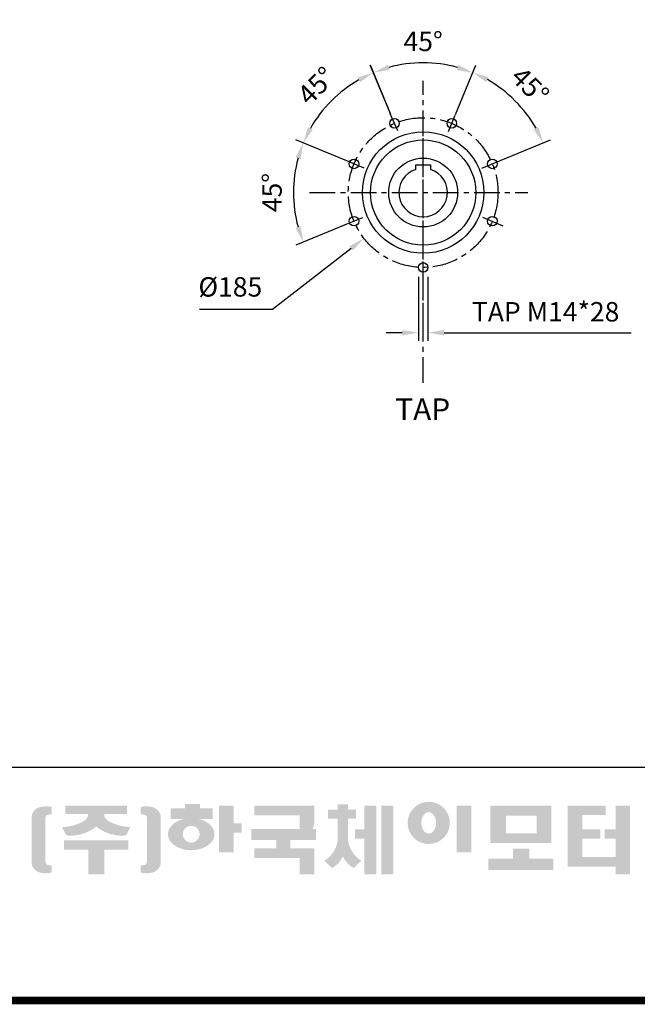
# Model space of a CAD drawing. Extents: x -125 to 3469, y -1103 to 1490.
# Drawn here: x 1645 to 2264, y -1054 to -68 of the extents above; entities that cross this region are included whole.
import ezdxf

# ---------------------------------------------------------------- set-up
doc = ezdxf.new("R2010")
doc.units = 0
doc.header["$MEASUREMENT"] = 0
doc.linetypes.add('CENTER', pattern=[50.800000000000004, 31.75, -6.35, 6.35, -6.35])
doc.layers.add('AM_0', color=7, linetype='Continuous', lineweight=30)
doc.layers.add('CENTER', color=1, linetype='CENTER')
doc.styles.add('MS_PGOTHIC', font='msgothic.ttc', dxfattribs={"height": 0.2})
doc.styles.add('MX_NOTE_STANDARD', font='txt.shx', dxfattribs={"height": 3.15, "bigfont": 'extfont.shx'})
doc.dimstyles.new('MXDIMSTYLE', dxfattribs={"dimtxt": 3.15, "dimasz": 2.5, "dimexe": 1.5, "dimexo": 1, "dimgap": 1, "dimtad": 1, "dimdec": 4, "dimdsep": 46, "dimtxsty": 'MX_NOTE_STANDARD', "dimcen": 2.5, "dimadec": 0, "dimazin": 0, "dimtfac": 1, "dimtdec": 4, "dimtmove": 2, "dimatfit": 3, "dimfxl": 0, "dimtolj": 1, "dimarcsym": 0})

# ---------------------------------------------------------------- blocks, each defined once
blk = doc.blocks.new('GUIDE LINES')
at = {"linetype": 'Continuous'}
h = blk.add_hatch(color=5, dxfattribs=at)
h.dxf.hatch_style = 1
h.paths.add_polyline_path([(-854.1805892854718, 102.7286657978624), (-861.7217951611938, 102.7286657978624), (-861.7217951611938, 92.6250002457198), (-854.1805892854718, 92.6250002457198), (-830.7762741337256, 92.6250002457198), (-830.7762741337256, 97.5395188472552), (-854.1805892854718, 97.5395188472552)], flags=17)
h.paths.add_polyline_path([(-731.3375569498412, 105.9776963469622), (-738.8787628255632, 105.9776963469622), (-738.8787628255632, 92.6250002457198), (-731.3375569498412, 92.6250002457198), (-707.933241798095, 92.6250002457198), (-707.933241798095, 97.5395188472552), (-731.3375569498412, 97.5395188472552)], flags=17)
h.paths.add_polyline_path([(-905.9491404578871, 105.2357568555181), (-905.9491404578871, 92.6250002457198), (-897.6814983039744, 92.6250002457198), (-897.6814983039744, 105.2357568555181), (-885.1393987814454, 105.2357568555181), (-885.1393987814454, 110.1569196913053), (-918.491239980417, 110.1569196913053), (-918.491239980417, 105.2357568555181)])
edge = h.paths.add_edge_path(flags=16)
edge.add_arc((-852.7019149527478, 113.3039612446409), 4.346325835774337, 0, 360)
edge = h.paths.add_edge_path(flags=16)
edge.add_ellipse((-729.9699520663585, 119.1465686339065), major_axis=(0, -5.504748077564813), ratio=0.6944276805470928, start_angle=0, end_angle=360)
edge = h.paths.add_edge_path()
edge.add_arc((-729.9699520663585, 119.1465686339065), 10.90540315185194, 0, 360)
h.paths.add_polyline_path([(-789.9297783732804, 116.0658586858508), (-788.2288127303468, 116.0658586858508), (-788.2288127303468, 110.2809453973378), (-801.4486241465543, 110.2809453973378), (-801.4486241465543, 105.9776963469622), (-789.1224622372042, 105.9776963469622), (-789.1224622372042, 92.6250002457198), (-796.6636681129276, 92.6250002457198), (-796.6636681129276, 101.0631777454268), (-820.0679832646742, 101.0631777454268), (-820.0679832646742, 105.9776963469622), (-808.6974837152006, 105.9776963469622), (-808.6974837152006, 110.2809453973378), (-821.7157533591048, 110.2809453973378), (-821.7157533591048, 116.0658586858508), (-796.6636681129276, 116.0658586858508), (-796.6636681129276, 123.1109617374434), (-820.0679832646742, 123.1109617374434), (-820.0679832646742, 128.0254803389788), (-789.1224622372042, 128.0254803389788), (-789.1224622372042, 118.5748836406826)])
h.paths.add_polyline_path([(-690.0558221714191, 113.8311812325163), (-674.2558331207856, 113.8311812325163), (-674.2558331207856, 122.9116347098913), (-690.0558221714191, 122.9116347098913)], flags=16)
h.paths.add_polyline_path([(-698.1640027032904, 108.7173356034288), (-666.6083194970365, 108.7173356034288), (-666.6083194970365, 128.0254803389788), (-698.1640027032904, 128.0254803389788)])
h.paths.add_polyline_path([(-830.7762741337256, 118.9527784682309), (-826.6878553241563, 118.9527784682309), (-826.6878553241563, 114.0692662932036), (-830.7762741337256, 114.0692662932036), (-830.7762741337256, 103.8581856206578), (-838.3174800094475, 103.8581856206578), (-838.3174800094475, 127.9966886572213), (-830.7762741337256, 127.9966886572213)])
h.paths.add_polyline_path([(-754.3742244729924, 127.9966886572213), (-748.1729391713702, 127.9966886572213), (-748.1729391713702, 92.6250002457198), (-754.3742244729924, 92.6250002457198)])
h.paths.add_polyline_path([(-715.4744476738169, 127.9966886572213), (-707.933241798095, 127.9966886572213), (-707.933241798095, 103.8581856206578), (-715.4744476738169, 103.8581856206578)])
edge = h.paths.add_edge_path()
edge.add_arc((-761.6554446162208, 107.9977368480292), 14.12482934140864, 206.1490032467094, 239.6407082148847)
edge.add_line((-768.7944275440145, 95.80980319705283), (-764.756979256405, 99.62563941407801))
edge.add_arc((-757.6179963286127, 111.8135730650544), 14.12482934140894, 188.012382612017, 239.6407082148841, ccw=False)
edge.add_line((-771.6049386324989, 109.8447538982236), (-771.6049386324989, 121.2771530839638))
edge.add_line((-771.6049386324989, 121.2771530839638), (-767.5674589521932, 121.2771530839638))
edge.add_line((-767.5674589521932, 121.2771530839638), (-767.5674589521932, 126.007847871201))
edge.add_line((-767.5674589521932, 126.0078478712012), (-771.6049386324989, 126.0078478712012))
edge.add_line((-771.6049386324989, 126.0078478712012), (-771.6049386324989, 128.7474871276676))
edge.add_line((-771.6049386324989, 128.7474871276676), (-777.064284442677, 128.7474871276676))
edge.add_line((-777.064284442677, 128.7474871276676), (-777.064284442677, 126.0078478712012))
edge.add_line((-777.064284442677, 126.0078478712012), (-781.9699440652098, 126.0078478712012))
edge.add_line((-781.9699440652098, 126.0078478712012), (-781.9699440652098, 121.2771530839638))
edge.add_line((-781.9699440652098, 121.2771530839638), (-777.064284442677, 121.2771530839638))
edge.add_line((-777.064284442677, 121.2771530839638), (-777.064284442677, 109.8447538982231))
edge.add_arc((-791.0512267465633, 111.8135730650544), 14.12482934140894, 300.3592917851212, 351.98761738798754, ccw=False)
edge.add_line((-783.9122438187701, 99.62563941407798), (-779.8747955311628, 95.80980319705272))
edge.add_arc((-787.0137784589556, 107.9977368480292), 14.12482934140897, 300.3592917851217, 333.8509967532963)
edge = h.paths.add_edge_path()
edge.add_arc((-875.8566687415, 117.9722611218748), 9.75907332672331, 77.8201598009491, 107.4359150840906)
edge.add_line((-878.7808666025308, 127.282931294634), (-878.7808666025308, 123.7618661370894))
edge.add_line((-878.7808666025308, 123.7618661370895), (-877.0267887600721, 123.3966638102685))
edge.add_arc((-877.2901057962413, 121.6375369130933), 1.778725190101684, 17.034888108354778, 81.48681848215881, ccw=False)
edge.add_line((-875.5894194169459, 122.1586214946489), (-875.5894194169459, 98.62474377508478))
edge.add_arc((-877.2901057962413, 99.14582835664005), 1.778725190101906, 278.51318151784614, 342.96511189166154, ccw=False)
edge.add_line((-877.0267887600721, 97.38670145946482), (-878.7808666025308, 97.02149913264385))
edge.add_line((-878.7808666025308, 97.02149913264385), (-878.7808666025308, 93.50043397509937))
edge.add_arc((-875.8566687415, 102.8111041478586), 9.759073326723314, 252.5640849159138, 282.1798401990553)
edge.add_arc((-874.3374717041847, 99.24280538681238), 5.995447824614734, 275.1654349019046, 350.6014266314889)
edge.add_line((-868.4225054040721, 98.26374038069461), (-868.4225054040721, 122.5196248890388))
edge.add_arc((-874.3374717041847, 121.540559882921), 5.995447824614658, 9.39857336851535, 84.83456509809882)
edge = h.paths.add_edge_path()
edge.add_arc((-927.773970020361, 117.9722611218748), 9.759073326723431, 72.56408491590969, 102.1798401990501)
edge.add_arc((-929.2931670576754, 121.540559882921), 5.995447824614732, 95.16543490190048, 170.6014266314865)
edge.add_line((-935.2081333577903, 122.5196248890388), (-935.2081333577903, 98.26374038069459))
edge.add_arc((-929.2931670576754, 99.24280538681238), 5.995447824614887, 189.3985733685161, 264.8345650981029)
edge.add_arc((-927.773970020361, 102.8111041478586), 9.759073326723342, 257.8201598009534, 287.4359150840939)
edge.add_line((-924.8497721593303, 93.50043397509941), (-924.8497721593303, 97.02149913264391))
edge.add_line((-924.8497721593303, 97.02149913264385), (-926.6038500017889, 97.38670145946482))
edge.add_arc((-926.3405329656207, 99.14582835664005), 1.778725190101712, 197.034888108328, 261.48681848214113, ccw=False)
edge.add_line((-928.0412193449151, 98.62474377508478), (-928.0412193449151, 122.1586214946489))
edge.add_arc((-926.3405329656207, 121.6375369130933), 1.778725190101693, 98.51318151784523, 162.9651118916457, ccw=False)
edge.add_line((-926.6038500017889, 123.3966638102685), (-924.8497721593303, 123.7618661370895))
edge.add_line((-924.8497721593303, 123.7618661370895), (-924.8497721593303, 127.282931294634))
edge = h.paths.add_edge_path()
edge.add_line((-886.4084475235263, 112.664010748961), (-884.109542472424, 117.0226284181009))
edge.add_arc((-883.8806487690526, 140.2572945090108), 23.23579352386145, 241.168367537933, 269.4355753219935, ccw=False)
edge.add_arc((-893.4772810757945, 123.7746326270798), 4.193596097342793, 181.2304466113325, 247.44502609008032, ccw=False)
edge.add_line((-897.6699101871127, 123.6845806278435), (-885.8436876121291, 123.6845806278435))
edge.add_line((-885.8436876121291, 123.6845806278435), (-885.8436876121291, 128.0254803389788))
edge.add_line((-885.8436876121291, 128.0254803389788), (-917.6717844227032, 128.0254803389788))
edge.add_line((-917.6717844227032, 128.0254803389788), (-917.6717844227032, 123.6845806278435))
edge.add_line((-917.6717844227032, 123.6845806278435), (-905.9607285747484, 123.6845806278435))
edge.add_arc((-910.1533576860661, 123.7746326270798), 4.193596097342674, 292.5549739099245, 358.76955338866935, ccw=False)
edge.add_arc((-919.7499899928084, 140.2572945090108), 23.23579352386134, 270.5644246780123, 298.8316324620711, ccw=False)
edge.add_line((-919.5210962894366, 117.022628418101), (-917.2221912383361, 112.6640107489611))
edge.add_arc((-915.1239810545612, 133.8522422077139), 21.29186789187317, 264.3446004539568, 308.686476731049)
edge.add_arc((-888.5066577072998, 133.8522422077139), 21.29186789187298, 231.3135232689558, 275.6553995460478)
edge = h.paths.add_edge_path()
edge.add_ellipse((-852.7019149527478, 113.3039612446409), major_axis=(-12.05297314436484, 0), ratio=0.688211460544094, start_angle=289.5673617865036, end_angle=610.4326382134964)
edge.add_line((-848.6651949261, 121.1199062066726), (-841.641811880067, 121.1199062066726))
edge.add_line((-841.641811880067, 121.1199062066726), (-841.641811880067, 126.6412648698668))
edge.add_line((-841.641811880067, 126.6412648698667), (-848.1465172125186, 126.6412648698667))
edge.add_line((-848.1465172125186, 126.6412648698667), (-848.1465172125186, 128.9423846657186))
edge.add_line((-848.1465172125186, 128.9423846657187), (-855.9512777135601, 128.9423846657187))
edge.add_line((-855.9512777135587, 128.9423846657187), (-855.9512777135587, 126.6412648698668))
edge.add_line((-855.9512777135587, 126.6412648698667), (-863.40389379926, 126.6412648698667))
edge.add_line((-863.40389379926, 126.6412648698667), (-863.40389379926, 121.1199062066726))
edge.add_line((-863.40389379926, 121.1199062066726), (-856.7386349793951, 121.1199062066726))
h.paths.add_polyline_path([(-633.4292283886084, 96.60711130726132), (-650.6510835691142, 96.60711130726132), (-658.1922894448362, 96.60711130726132), (-658.1922894448362, 128.0254803389788), (-638.4921348884327, 128.0254803389788), (-638.4921348884327, 123.1419681639516), (-650.6510835691142, 123.1419681639516), (-650.6510835691142, 115.8864643610539), (-641.3580145956817, 115.8864643610539), (-641.3580145956817, 111.0029521860266), (-650.6510835691142, 111.0029521860266), (-650.6510835691142, 101.4906234822886), (-633.4292283886084, 101.4906234822886), (-633.4292283886084, 111.0029521860266), (-638.9638755203064, 111.0029521860266), (-638.9638755203064, 115.8864643610539), (-633.4292283886084, 115.8864643610539), (-633.4292283886084, 127.9966886572213), (-625.8880225128864, 127.9966886572213), (-625.8880225128864, 92.6250002457198), (-633.4292283886084, 92.6250002457198)])
h.paths.add_polyline_path([(-686.4502177174768, 100.593651858304), (-686.4502177174768, 105.8248789591722), (-678.0452613890279, 105.8248789591722), (-678.0452613890279, 100.593651858304), (-665.642690785784, 100.593651858304), (-665.642690785784, 94.80873856979089), (-699.1296314145425, 94.80873856979089), (-699.1296314145425, 100.593651858304)])
h.paths.add_polyline_path([(-763.2797131150714, 111.0029521860266), (-767.9816162205511, 111.0029521860266), (-767.9816162205511, 115.8864643610539), (-763.2797131150714, 115.8864643610539), (-763.2797131150714, 127.9966886572213), (-757.0784278134488, 127.9966886572213), (-757.0784278134488, 92.6250002457198), (-763.2797131150714, 92.6250002457198)])
edge = h.paths.add_edge_path()
edge.add_line((-854.1805892854718, 92.6250002457198), (-861.7217951611938, 92.6250002457198))
edge.add_line((-861.7217951611938, 92.6250002457198), (-861.7217951611938, 102.7286657978624))
edge.add_line((-861.7217951611938, 102.7286657978624), (-854.1805892854718, 102.7286657978624))
edge.add_line((-854.1805892854718, 102.7286657978624), (-854.1805892854718, 97.5395188472552))
edge.add_line((-854.1805892854718, 97.5395188472552), (-830.7762741337256, 97.5395188472552))
edge.add_line((-830.7762741337256, 97.5395188472552), (-830.7762741337256, 92.62500024571978))
edge.add_line((-830.7762741337256, 92.6250002457198), (-856.4739574746964, 92.6250002457198))
edge.add_line((-731.3375569498412, 92.6250002457198), (-738.8787628255645, 92.6250002457198))
edge.add_line((-738.8787628255632, 92.6250002457198), (-738.8787628255632, 105.9776963469623))
edge.add_line((-738.8787628255632, 105.9776963469622), (-731.3375569498412, 105.9776963469622))
edge.add_line((-731.3375569498412, 105.9776963469622), (-731.3375569498412, 97.5395188472552))
edge.add_line((-731.3375569498412, 97.5395188472552), (-707.933241798095, 97.5395188472552))
edge.add_line((-707.933241798095, 97.5395188472552), (-707.933241798095, 92.62500024571978))
edge.add_line((-707.933241798095, 92.6250002457198), (-733.6309251390658, 92.6250002457198))
blk.add_line((-600.8364249647402, 147.7787082658895), (-1015.467590277831, 147.7787082658895), dxfattribs=at)
at = {"linetype": 'Continuous', "const_width": 3.984862714110434, "flags": 128}
blk.add_lwpolyline([(-1818.253281084089, 1303.149516361096), (-1818.253281084089, 27.40848939447012), (-27.40848939447051, 27.40848939447012), (-27.40848939447051, 1303.149516361096)], close=True, dxfattribs=at)
blk = doc.blocks.new('GUIDE LINES1')
at = {"color": 3, "linetype": 'Continuous'}
blk.add_blockref('GUIDE LINES', (0, -4.263256414560601e-14), dxfattribs=at)
blk = doc.blocks.new('*D102')
at = {"color": 3, "linetype": 'Continuous', "lineweight": -2}
for p, q in [((764.4632448650864, -1.613776470311677), (764.4632448650864, 107.4955371735814)), ((784.4632448650864, 97.4955371735814), (996.475876805076, 97.4955371735814)), ((1016.475876805076, -0.4982137428623901), (1016.475876805076, 107.4955371735814))]:
    blk.add_line(p, q, dxfattribs=at)
at = {"color": 3}
for points in [[(784.4632448650864, 100.8288705069147), (784.4632448650864, 94.16220384024807), (764.4632448650864, 97.4955371735814)], [(996.475876805076, 94.16220384024807), (996.475876805076, 100.8288705069147), (1016.475876805076, 97.4955371735814)]]:
    blk.add_solid(points, dxfattribs=at)
at = {"layer": 'DEFPOINTS', "color": 0}
for p in [(1016.475876805076, 97.4955371735814), (764.4632448650864, -13.61377647031168), (1016.475876805076, -12.49821374286239)]:
    blk.add_point(p, dxfattribs=at)
at = {"color": 3, "insert": (890.4695608350812, 122.2606523254756), "char_height": 24, "attachment_point": 5}
blk.add_mtext('\\A1;240', dxfattribs=at)
blk = doc.blocks.new('*D103')
at = {"color": 3, "linetype": 'Continuous', "lineweight": -2}
for p, q in [((701.7180432172754, -1.193593596527535), (701.7180432172754, 18.80640640347247)), ((752.4632448650864, -21.19359359652753), (691.7180432172754, -21.19359359652753)), ((752.4632448650864, -85.15359359652666), (691.7180432172754, -85.15359359652666)), ((701.7180432172754, -105.1535935965267), (701.7180432172754, -125.1535935965267)), ((701.7180432172754, -125.1535935965267), (578.4769043626966, -125.1535935965267))]:
    blk.add_line(p, q, dxfattribs=at)
at = {"color": 3}
for points in [[(698.384709883942, -1.193593596527535), (705.0513765506088, -1.193593596527535), (701.7180432172754, -21.19359359652753)], [(705.0513765506088, -105.1535935965267), (698.384709883942, -105.1535935965267), (701.7180432172754, -85.15359359652666)]]:
    blk.add_solid(points, dxfattribs=at)
at = {"layer": 'DEFPOINTS', "color": 0}
for p in [(764.4632448650864, -21.19359359652753), (701.7180432172754, -85.15359359652666), (764.4632448650864, -85.15359359652666)]:
    blk.add_point(p, dxfattribs=at)
at = {"color": 3, "insert": (634.097473789986, -97.45316050657841), "char_height": 24, "attachment_point": 5}
blk.add_mtext('\\A1;60%%C H7', dxfattribs=at)
blk = doc.blocks.new('*D104')
at = {"color": 3, "linetype": 'Continuous', "lineweight": -2}
for p, q in [((764.4632448650859, -85.72259388130169), (764.4632448650859, 20.56553717358111)), ((834.4632448650859, -85.72259388130169), (834.4632448650859, 20.56553717358111)), ((784.4632448650859, 10.56553717358111), (814.4632448650859, 10.56553717358111))]:
    blk.add_line(p, q, dxfattribs=at)
at = {"color": 3}
for points in [[(784.4632448650859, 13.89887050691444), (784.4632448650859, 7.232203840247772), (764.4632448650859, 10.56553717358111)], [(814.4632448650859, 7.232203840247772), (814.4632448650859, 13.89887050691444), (834.4632448650859, 10.56553717358111)]]:
    blk.add_solid(points, dxfattribs=at)
at = {"layer": 'DEFPOINTS', "color": 0}
for p in [(834.4632448650859, 10.56553717358111), (764.4632448650859, -97.72259388130169), (834.4632448650859, -97.72259388130169)]:
    blk.add_point(p, dxfattribs=at)
at = {"color": 3, "insert": (799.4632448650859, 35.32633706100899), "char_height": 24, "attachment_point": 5}
blk.add_mtext('\\A1;70', dxfattribs=at)
blk = doc.blocks.new('*D105')
at = {"color": 3, "linetype": 'Continuous', "lineweight": -2}
for p, q in [((946.475876805076, -85.7225938813026), (946.475876805076, 21.87553717358151)), ((1016.475876805076, -85.7225938813026), (1016.475876805076, 21.87553717358151)), ((996.475876805076, 11.87553717358151), (966.475876805076, 11.87553717358151))]:
    blk.add_line(p, q, dxfattribs=at)
at = {"color": 3}
for points in [[(966.475876805076, 15.20887050691484), (966.475876805076, 8.542203840248172), (946.475876805076, 11.87553717358151)], [(996.475876805076, 8.542203840248172), (996.475876805076, 15.20887050691484), (1016.475876805076, 11.87553717358151)]]:
    blk.add_solid(points, dxfattribs=at)
at = {"layer": 'DEFPOINTS', "color": 0}
for p in [(946.475876805076, 11.87553717358151), (946.475876805076, -97.7225938813026), (1016.475876805076, -97.7225938813026)]:
    blk.add_point(p, dxfattribs=at)
at = {"color": 3, "insert": (981.475876805076, 36.63633706100939), "char_height": 24, "attachment_point": 5}
blk.add_mtext('\\A1;70', dxfattribs=at)
blk = doc.blocks.new('*D106')
at = {"color": 3, "linetype": 'Continuous', "lineweight": -2}
for p, q in [((45.4470851876665, 96.54541114742823), (70.70663631374148, 157.5273620554554)), ((102.0020776529408, 39.99041868215124), (162.9840285609701, 65.24996980822787))]:
    blk.add_line(p, q, dxfattribs=at)
blk.add_arc((5.456666505515386, 0), 160.5063880214608, 29.64400368189416, 60.35599631810649, dxfattribs=at)
at = {"color": 3}
for points in [[(86.30965193189347, 142.4927024850264), (83.37965001763943, 136.5044194901344), (66.87980199009061, 148.2885667303426)], [(141.961085995649, 77.92298351212558), (147.9493689905409, 80.8529854263797), (153.7452332358573, 61.4231354845769)]]:
    blk.add_solid(points, dxfattribs=at)
at = {"layer": 'DEFPOINTS', "color": 0}
for p in [(132.7949455804218, 97.71009813697356), (40.85488399928545, 85.45885675729278), (90.91552326280544, 35.39821749377006), (5.456666505515386, 0)]:
    blk.add_point(p, dxfattribs=at)
at = {"color": 3, "insert": (137.6211921337268, 132.1645256282129), "char_height": 24, "attachment_point": 5, "rotation": 315.00000000000034}
blk.add_mtext('\\A1;45%%d', dxfattribs=at)
blk = doc.blocks.new('*D107')
at = {"color": 3, "linetype": 'Continuous', "lineweight": -2}
for p, q in [((-34.53375217663573, 96.54541114742823), (-59.71907084324185, 157.3481490450374)), ((45.4470851876665, 96.54541114742823), (70.63240385427261, 157.3481490450374))]:
    blk.add_line(p, q, dxfattribs=at)
blk.add_arc((5.456666505515386, 0), 160.3124092567934, 74.65265919676239, 105.3473408032376, dxfattribs=at)
at = {"color": 3}
for points in [[(-38.05423481278176, 157.7486901192304), (-35.8921798566182, 151.4423470576), (-55.89223651959097, 148.1093537199245)], [(46.80551286764896, 151.4423470576), (48.96756782381252, 157.7486901192304), (66.80556953062174, 148.1093537199245)]]:
    blk.add_solid(points, dxfattribs=at)
at = {"layer": 'DEFPOINTS', "color": 0}
for p in [(26.38163485142705, 158.9409143721031), (-29.94155098825468, 85.45885675729278), (40.85488399928545, 85.45885675729278), (5.456666505515386, 0)]:
    blk.add_point(p, dxfattribs=at)
at = {"color": 3, "insert": (5.456666505515386, 186.7148858433567), "char_height": 24, "attachment_point": 5}
blk.add_mtext('\\A1;45%%d', dxfattribs=at)
blk = doc.blocks.new('*D108')
at = {"color": 3, "linetype": 'Continuous', "lineweight": -2}
for p, q in [((-34.60705138210923, 96.51501701300548), (-59.85213582365075, 157.3313836119418)), ((-91.09904998990314, 39.9655302987006), (-151.9410622833579, 65.14874444701421))]:
    blk.add_line(p, q, dxfattribs=at)
blk.add_arc((5.456666505515386, 0), 160.3478908907242, 119.6945813519478, 150.3636950513029, dxfattribs=at)
at = {"color": 3}
for points in [[(-72.50845439559853, 136.2978064621066), (-75.4433719605909, 142.2836817808168), (-56.01828722196417, 148.0954968164388)], [(-136.9092263150004, 80.75527776151625), (-130.9203689440573, 77.82645003784495), (-142.7012808005427, 61.32429178685147)]]:
    blk.add_solid(points, dxfattribs=at)
at = {"layer": 'DEFPOINTS', "color": 0}
for p in [(-92.2322566704689, 127.1547104979608), (-30.00643306008533, 85.43195285840193), (-80.01131221052492, 35.37618710650531), (5.456666505515386, 0)]:
    blk.add_point(p, dxfattribs=at)
at = {"color": 3, "insert": (-126.6629239193699, 131.9852778868251), "char_height": 24, "attachment_point": 5, "rotation": 45.02913820162535}
blk.add_mtext('\\A1;45%%d', dxfattribs=at)
blk = doc.blocks.new('*D109')
at = {"color": 3, "linetype": 'Continuous', "lineweight": -2}
for p, q in [((-91.08874464192118, 39.99041868215074), (-151.9242632949093, 65.18931558221722)), ((-91.08874464192114, -39.99041868215175), (-151.9242632949087, -65.18931558221867))]:
    blk.add_line(p, q, dxfattribs=at)
blk.add_arc((5.456666505515386, 0), 160.3478908907419, 164.6510744048913, 195.3489255951091, dxfattribs=at)
at = {"color": 3}
for points in [[(-146.0187379062974, 41.36247069253123), (-152.3250510662818, 43.52461286469568), (-142.6854679697962, 61.36248125856666)], [(-152.3250510662814, -43.52461286469713), (-146.018737906297, -41.36247069253262), (-142.6854679697957, -61.36248125856802)]]:
    blk.add_solid(points, dxfattribs=at)
at = {"layer": 'DEFPOINTS', "color": 0}
for p in [(-80.00219025178558, 35.39821749377006), (-153.5194259502394, 20.92959962848244), (5.456666505515386, 0), (-80.00219025178558, -35.39821749377097)]:
    blk.add_point(p, dxfattribs=at)
at = {"color": 3, "insert": (-181.2937009717897, -8.527857713379037e-13), "char_height": 24, "attachment_point": 5, "rotation": 90.00000000000027}
blk.add_mtext('\\A1;45%%d', dxfattribs=at)
blk = doc.blocks.new('*D110')
at = {"color": 3, "linetype": 'Continuous', "lineweight": -2}
for p, q in [((-180.7578380501555, -144.2536524129691), (-83.47949836286169, -68.89563540969758)), ((-270.8301768922263, -144.2536524129691), (-180.7578380501555, -144.2536524129691))]:
    blk.add_line(p, q, dxfattribs=at)
at = {"color": 3}
blk.add_solid([(-81.43814620257437, -71.53078103542708), (-85.52085052314901, -66.26048978396807), (-67.6686246084846, -56.64752244797364)], dxfattribs=at)
at = {"layer": 'DEFPOINTS', "color": 0}
for p in [(78.58195761950446, 56.64752244797364), (-67.6686246084846, -56.64752244797364)]:
    blk.add_point(p, dxfattribs=at)
at = {"color": 3, "insert": (-232.8378380501556, -116.5532193230209), "char_height": 24, "attachment_point": 5}
blk.add_mtext('\\A1;%%c185', dxfattribs=at)
blk = doc.blocks.new('*D111')
at = {"color": 3, "linetype": 'Continuous', "lineweight": -2}
for p, q in [((-0.4578055181577838, -104.3107199662154), (-0.4578055181577838, -183.1556269187031)), ((11.37113852918856, -104.3107199662154), (11.37113852918856, -183.1556269187031)), ((-20.45780551815778, -173.1556269187031), (-40.45780551815778, -173.1556269187031)), ((31.37113852918856, -173.1556269187031), (262.3136485746865, -173.1556269187031))]:
    blk.add_line(p, q, dxfattribs=at)
at = {"color": 3}
for points in [[(-20.45780551815778, -176.4889602520364), (-20.45780551815778, -169.8222935853697), (-0.4578055181577838, -173.1556269187031)], [(31.37113852918856, -169.8222935853697), (31.37113852918856, -176.4889602520364), (11.37113852918856, -173.1556269187031)]]:
    blk.add_solid(points, dxfattribs=at)
at = {"layer": 'DEFPOINTS', "color": 0}
for p in [(-0.4578055181577838, -92.3107199662154), (11.37113852918856, -92.3107199662154), (11.37113852918856, -173.1556269187031)]:
    blk.add_point(p, dxfattribs=at)
at = {"color": 3, "insert": (156.8423935519375, -147.3098194482924), "char_height": 24, "attachment_point": 5}
blk.add_mtext('\\A1;TAP M14*28', dxfattribs=at)
blk = doc.blocks.new('OUPUT 123 3D')
at = {"color": 1, "linetype": 'Continuous'}
for p, q in [((-26.01642013437595, 76.22524777538365), (-35.13235270478435, 97.25969159673332)), ((36.58639091563418, 75.41426205839707), (45.08223197559528, 95.60499544164304)), ((-67.29500866061426, 30.11276166410153), (-91.73882224587578, 40.23033945147108)), ((77.78211587121405, 30.04202359250303), (106.6469980897655, 42.12499754445162)), ((-69.64070538093438, -31.27250329202525), (-92.28317067500575, -40.35833331448521)), ((78.75828591126447, -30.27712216248256), (103.8472387698257, -40.9336339117699))]:
    blk.add_line(p, q, dxfattribs=at)
at = {"color": 3, "linetype": 'Continuous'}
for p, q in [((374.885719496594, -3.680433186156733), (374.885719496594, 40.69996408279167)), ((391.6857194965933, -3.680433186156733), (391.6857194965933, 40.69996408279167)), ((354.885719496594, 30.69996408279167), (334.885719496594, 30.69996408279167)), ((411.6857194965933, 30.69996408279167), (487.8457194965931, 30.69996408279167)), ((403.6857194965933, -15.68043318615673), (505.5807861209933, -15.68043318615673)), ((764.4632448650864, -85.15359359652666), (764.4632448650864, -21.19359359652753)), ((764.4632448650864, -85.15359359652666), (764.4632448650864, -21.19359359652753)), ((495.5807861209933, -35.68043318615673), (495.5807861209933, -60.24043318615531)), ((764.4632448650864, -54.5535935965263), (824.4632448650864, -54.5535935965263)), ((1016.475876805076, -54.5535935965263), (932.475876805076, -54.5535935965263)), ((395.2857194965936, -80.24043318615531), (505.5807861209933, -80.24043318615531)), ((495.5807861209933, -127.3444628264187), (495.5807861209933, -80.24043318615531)), ((411.5807861209933, -127.3444628264187), (495.5807861209933, -127.3444628264187))]:
    blk.add_line(p, q, dxfattribs=at)
for p, q in [((-3.543333494484614, 31.74901573277475), (-3.543333494484614, 34.39999999999964)), ((-3.543333494484614, 34.39999999999964), (14.45666650551539, 34.39999999999964)), ((-3.543333494484614, 31.20612549929865), (-3.543333494484614, 31.74901573277475)), ((-3.543333494484614, 30.14630094569111), (-3.543333494484614, 31.20612549929865)), ((-3.543333494484614, 29.11961606322529), (-3.543333494484614, 30.14630094569111)), ((-3.543333494484614, 28.61817604250791), (-3.543333494484614, 29.11961606322529)), ((14.45666650551539, 34.39999999999964), (14.45666650551539, 31.74901573277475)), ((14.45666650551539, 31.74901573277475), (14.45666650551539, 31.20612549929865)), ((14.45666650551539, 31.20612549929865), (14.45666650551539, 30.14630094569111)), ((14.45666650551539, 30.14630094569111), (14.45666650551539, 29.11961606322529)), ((14.45666650551539, 29.11961606322529), (14.45666650551539, 28.61817604250791)), ((834.3479363928654, -7.772514764318657), (834.3479363928654, -11.17182240136844)), ((834.3479363928654, -7.772514764318657), (876.0479389972061, -7.772514764327752)), ((876.0479389972061, -7.772514764327752), (879.5840656066248, -11.17182240136844))]:
    blk.add_line(p, q)
at = {"color": 7, "linetype": 'Continuous'}
for p, q in [((345.019877243948, -50.24043318615531), (367.4499786792148, -11.39035788135061)), ((348.3194340323671, -50.24043318615531), (371.1776263920292, -10.6488826500381)), ((365.2059755817636, -26.70708525847749), (374.9052741048445, -9.907407418723778)), ((370.0167404368158, -24.08959610626061), (378.6329218176588, -9.165932187411272)), ((378.1713297008155, -15.68043318615673), (382.3605695304741, -8.424456956096947)), ((383.2857194965936, -12.53705021015776), (385.5108354800286, -8.683036274114784)), ((384.7704432776536, -15.68043318615673), (388.4704983436941, -9.271749820972218)), ((388.0700000660718, -15.68043318615673), (391.4301612073587, -9.860463367828743)), ((391.3695568544908, -15.68043318615673), (394.3898240710241, -10.44917691468709)), ((391.6857194965842, -20.84782342659582), (397.3494869346887, -11.03789046154361)), ((393.9361910735561, -22.66489231429023), (400.1232743554874, -11.94854971932546)), ((764.4632448650864, -19.26168270331073), (768.8823859808281, -11.6075057650296)), ((764.4632448650864, -13.54668270331058), (765.5793510999283, -11.61352999791961)), ((766.6474123792559, -21.19359359652753), (772.1854208617278, -11.60148153213959)), ((769.946969167675, -21.19359359652753), (775.4884557426267, -11.59545729924957)), ((773.246525956094, -21.19359359652753), (778.7914906235264, -11.58943306635865)), ((776.5460827445122, -21.19359359652753), (782.0945255044262, -11.58340883346955)), ((779.8456395329313, -21.19359359652753), (785.397560385325, -11.57738460057863)), ((783.1451963213494, -21.19359359652753), (788.7005952662248, -11.57136036768861)), ((786.4447531097685, -21.19359359652753), (792.0036301471246, -11.5653361347986)), ((789.7443098981876, -21.19359359652753), (795.3066650280234, -11.55931190190859)), ((793.0438666866057, -21.19359359652753), (798.6096999089232, -11.55328766901857)), ((796.3434234750248, -21.19359359652753), (801.9127347898229, -11.54726343612765)), ((799.642980263443, -21.19359359652753), (805.2157696707227, -11.54123920323855)), ((802.942537051862, -21.19359359652753), (808.5188045516215, -11.53521497034762)), ((806.2420938402811, -21.19359359652753), (811.8218394325213, -11.52919073745852)), ((809.5416506286992, -21.19359359652753), (815.1248743134211, -11.5231665045676)), ((812.8412074171183, -21.19359359652753), (818.4279091943208, -11.51714227167759)), ((816.1407642055365, -21.19359359652753), (821.9268365028183, -11.17182240136844)), ((819.4403209939555, -21.19359359652753), (825.2263932912374, -11.17182240136844)), ((822.7398777823746, -21.19359359652753), (828.5259500796556, -11.17182240136844)), ((826.0394345707928, -21.19359359652753), (831.8255068680746, -11.17182240136844)), ((829.3389913592118, -21.19359359652753), (837.0876548358028, -7.772514764318657)), ((832.63854814763, -21.19359359652753), (840.387211624221, -7.772514764319567)), ((835.9381049360491, -21.19359359652753), (843.6867684126391, -7.772514764320476)), ((839.2376617244681, -21.19359359652753), (846.9863252010573, -7.772514764320476)), ((842.5372185128863, -21.19359359652753), (850.2858819894755, -7.772514764322295)), ((845.8367753013054, -21.19359359652753), (853.5854387778936, -7.772514764322295)), ((849.1363320897235, -21.19359359652753), (856.8849955663118, -7.772514764323205)), ((852.4358888781426, -21.19359359652753), (860.1845523547299, -7.772514764324114)), ((855.7354456665616, -21.19359359652753), (863.484109143149, -7.772514764324114)), ((859.0350024549798, -21.19359359652753), (866.7836659315672, -7.772514764325933)), ((862.3345592433989, -21.19359359652753), (870.0832227199853, -7.772514764325933)), ((865.6341160318179, -21.19359359652753), (873.3827795084035, -7.772514764326843)), ((868.9336728202361, -21.19359359652753), (876.4559085017909, -8.164699209567516)), ((872.2332296086552, -21.19359359652753), (878.577794186258, -10.20448539621702)), ((875.5327863970733, -21.19359359652753), (881.3188586943552, -11.17182240136844)), ((878.8323431854924, -21.19359359652753), (884.6184154827733, -11.17182240136844)), ((882.1318999739115, -21.19359359652753), (887.9179722711924, -11.17182240136844)), ((885.4314567623296, -21.19359359652753), (891.2175290596115, -11.17182240136844)), ((888.7310135507487, -21.19359359652753), (894.5170858480296, -11.17182240136844)), ((892.0305703391668, -21.19359359652753), (899.3482274325725, -8.519039718382373)), ((895.3301271275859, -21.19359359652753), (902.6477842209915, -8.519039718382373)), ((895.8988787992148, -8.778486804375461), (896.0486706441543, -8.519039718382373)), ((898.629683916005, -21.19359359652753), (905.9473410094106, -8.519039718382373)), ((901.9292407044231, -21.19359359652753), (909.2468977978288, -8.519039718382373)), ((905.2287974928422, -21.19359359652753), (912.5464545862478, -8.519039718382373)), ((908.5283542812604, -21.19359359652753), (915.846011374666, -8.519039718382373)), ((911.8279110696794, -21.19359359652753), (919.145568163085, -8.519039718382373)), ((915.1274678580985, -21.19359359652753), (922.4451249515041, -8.519039718382373)), ((918.4270246465167, -21.19359359652753), (925.7446817399223, -8.519039718382373)), ((921.7265814349357, -21.19359359652753), (929.0442385283413, -8.519039718382373)), ((925.0261382233539, -21.19359359652753), (931.2232764064956, -10.45983540180077)), ((928.325695011773, -21.19359359652753), (933.8565031763674, -11.6139528485337)), ((931.625251800192, -21.19359359652753), (937.1560599647855, -11.6139528485337)), ((934.9248085886102, -21.19359359652753), (940.4556167532046, -11.6139528485337)), ((938.2243653770292, -21.19359359652753), (943.7551735416237, -11.6139528485337)), ((941.5239221654483, -21.19359359652753), (947.0547303300418, -11.6139528485337)), ((944.8234789538665, -21.19359359652753), (950.3542871184609, -11.6139528485337)), ((948.1230357422855, -21.19359359652753), (953.653843906879, -11.6139528485337)), ((951.4225925307037, -21.19359359652753), (956.9534006952981, -11.6139528485337)), ((954.7221493191228, -21.19359359652753), (960.2529574837172, -11.6139528485337)), ((958.0217061075418, -21.19359359652753), (963.5525142721353, -11.6139528485337)), ((961.32126289596, -21.19359359652753), (966.8520710605544, -11.6139528485337)), ((964.6208196843791, -21.19359359652753), (970.1516278489735, -11.6139528485337)), ((967.9203764727972, -21.19359359652753), (973.4511846373916, -11.6139528485337)), ((971.2199332612163, -21.19359359652753), (976.7507414258107, -11.6139528485337)), ((974.5194900496354, -21.19359359652753), (980.0502982142289, -11.6139528485337)), ((977.8190468380535, -21.19359359652753), (983.3498550026479, -11.6139528485337)), ((341.7203204555299, -50.24043318615531), (362.1826154976843, -14.79869853367836)), ((342.791581208, -42.66995513472193), (356.8107295107784, -18.38807799546703)), ((374.827505291868, -21.47210695404374), (374.8857194965849, -21.37127699375105)), ((381.4708864892345, -15.68043318615673), (383.2857194965936, -12.53705021015776)), ((396.447019897344, -24.03100922238173), (402.5042967243044, -13.53949800257669)), ((398.957848721132, -25.39712613047323), (404.8853190931213, -15.13044628582793)), ((401.468677544919, -26.76324303856472), (407.2663414619383, -16.72139456907917)), ((403.702658289033, -28.60887488662866), (409.6473638307543, -18.31234285233131)), ((405.567024951516, -31.09469710327085), (412.0283861995713, -19.90329113558164)), ((407.4313916139981, -33.58051931991395), (414.043721526974, -22.12762795423259)), ((764.4632448650864, -13.54668270331058), (764.4632448650864, -13.54668270331058)), ((885.4314567623296, -21.19359359652753), (885.4314567623296, -21.19359359652753)), ((409.2957582764802, -36.06634153655705), (415.8138075908455, -24.7767489578373)), ((410.8546672705779, -39.08123195440385), (417.5838936547179, -27.42586996144109)), ((411.7586065909736, -43.2305631245199), (419.3539797185895, -30.0749909650458)), ((412.6625459113693, -47.37989429463505), (421.124065782461, -32.7241119686505)), ((414.3105698007412, -50.24043318615531), (422.4734071354105, -36.10198418858818)), ((351.6189908207862, -50.24043318615531), (354.2957373673316, -45.6041721685533)), ((417.6101265891602, -50.24043318615531), (423.3188975933681, -40.35255175809198)), ((420.9096833775784, -50.24043318615531), (424.1643880513247, -44.60311932759487)), ((341.3970832303803, -50.80029648301115), (341.7203204555299, -50.24043318615531)), ((342.2425736883379, -55.05086405251495), (345.019877243948, -50.24043318615531)), ((343.0880641462945, -59.30143162201875), (348.3194340323671, -50.24043318615531)), ((343.9335546042521, -63.55199919152165), (351.6189908207862, -50.24043318615531)), ((345.1030300054917, -67.2414083783724), (353.7041213236334, -52.34388121481152)), ((346.8731160693633, -69.8905293819762), (354.549611781591, -56.59444878431441)), ((398.3963033921636, -89.2347511709986), (420.9096833775784, -50.24043318615531)), ((403.3438051336061, -86.38042678428519), (424.2092401659975, -50.24043318615531)), ((408.715691120512, -82.79104732249652), (424.1172382269087, -56.11478521905246)), ((411.0127493522659, -61.66742575715398), (417.6101265891602, -50.24043318615531)), ((412.7470435361975, -52.94854011531334), (414.3105698007412, -50.24043318615531)), ((424.2092401659975, -50.24043318615531), (425.0098785092823, -48.85368689709776)), ((348.6432021332357, -72.53965038558181), (355.3951022395486, -60.8450163538173)), ((350.4132881971072, -75.1887713891856), (356.9746557244143, -63.82414946475728)), ((352.1833742609788, -77.83789239279031), (358.7447417882859, -66.47327046836199)), ((354.079861262454, -80.26808055034144), (360.5148278521574, -69.12239147196578)), ((356.4608836312709, -81.85902883359267), (362.3582219677564, -71.64453920537562)), ((394.6686556793484, -89.97622640231202), (410.8531337301829, -61.94388812428315)), ((417.9698586709237, -72.47735894342713), (422.3829440429772, -64.8336708608922)), ((417.9698586709237, -72.47735894342713), (417.9698586709237, -72.47735894342713)), ((358.8419060000879, -83.44997711684391), (364.7392443365734, -73.23548748862686)), ((361.2229283689048, -85.04092540009606), (367.1202667053903, -74.826435771879)), ((363.6039507377209, -86.63187368334638), (369.5012890742073, -76.41738405512933)), ((365.9849731065378, -88.22282196659853), (371.901047193569, -77.97588106651892)), ((368.6461948579372, -89.32845068296683), (374.8607100572335, -78.56459461337636)), ((371.6058577216018, -89.91716422982518), (377.820372920899, -79.15330816023379)), ((374.5655205852672, -90.5058777766817), (380.7800357845645, -79.74202170709123)), ((377.5251834489327, -91.09459132353913), (383.2857194965936, -81.11705021015769)), ((383.2857194965936, -86.83205021015783), (387.5851466397735, -79.38522395472955)), ((383.2857194965936, -81.11705021015769), (383.8574989269591, -80.12669918604206)), ((383.4857125409035, -92.20065209625227), (391.3127943525888, -78.64374872341523)), ((387.2133602537187, -91.45917686493885), (395.1613983340858, -77.69277108925053)), ((390.941007966534, -90.71770163362544), (400.5332843209917, -74.10339162746186)), ((368.6461948579372, -89.32845068296683), (368.6461948579372, -89.32845068296683)), ((380.4848463125973, -91.68330487039657), (383.2857194965945, -86.83205021015692)), ((764.4632448650864, -87.84168270331065), (766.0152138344938, -85.15359359652666)), ((764.4632448650864, -93.5566827033108), (769.3147706229129, -85.15359359652666)), ((765.0302507266597, -98.28959974287591), (772.6143274113319, -85.15359359652666)), ((768.1466402365159, -98.60685477563129), (775.9138841997501, -85.15359359652666)), ((771.4461970249349, -98.60685477563129), (779.2134409881692, -85.15359359652666)), ((774.7457538133531, -98.60685477563129), (782.5129977765873, -85.15359359652666)), ((778.0453106017721, -98.60685477563129), (785.8125545650064, -85.15359359652666)), ((781.3448673901903, -98.60685477563129), (789.1121113534255, -85.15359359652666)), ((784.6444241786094, -98.60685477563129), (792.4116681418436, -85.15359359652666)), ((787.9439809670284, -98.60685477563129), (795.7112249302627, -85.15359359652666)), ((791.2435377554466, -98.60685477563129), (799.0107817186808, -85.15359359652666)), ((794.5430945438657, -98.60685477563129), (802.3103385070999, -85.15359359652666)), ((797.8426513322838, -98.60685477563129), (805.609895295519, -85.15359359652666)), ((801.1422081207029, -98.60685477563129), (808.9094520839371, -85.15359359652666)), ((804.441764909122, -98.60685477563129), (812.2090088723562, -85.15359359652666)), ((807.7413216975401, -98.60685477563129), (815.5085656607744, -85.15359359652666)), ((811.0408784859592, -98.60685477563129), (818.8081224491934, -85.15359359652666)), ((814.3404352743773, -98.60685477563129), (822.1076792376125, -85.15359359652666)), ((817.6399920627964, -98.60685477563129), (825.4072360260307, -85.15359359652666)), ((820.6842847185308, -99.04898522279109), (828.7067928144497, -85.15359359652666)), ((823.9838415069489, -99.048985222792), (832.0063496028679, -85.15359359652666)), ((827.2833982953671, -99.048985222792), (835.305906391287, -85.15359359652666)), ((830.5829550837852, -99.04898522279291), (838.605463179706, -85.15359359652666)), ((833.8825118722034, -99.04898522279291), (841.9050199681242, -85.15359359652666)), ((837.1820686606225, -99.04898522279382), (845.2045767565432, -85.15359359652666)), ((840.4816254490406, -99.04898522279473), (848.5041335449623, -85.15359359652666)), ((843.7811822374588, -99.04898522279473), (851.8036903333805, -85.15359359652666)), ((847.0807390258769, -99.04898522279564), (855.1032471217995, -85.15359359652666)), ((850.380295814296, -99.04898522279655), (858.4028039102177, -85.15359359652666)), ((853.6798526027142, -99.04898522279655), (861.7023606986368, -85.15359359652666)), ((856.9794093911323, -99.04898522279746), (865.0019174870558, -85.15359359652666)), ((860.2789661795505, -99.04898522279836), (868.301474275474, -85.15359359652666)), ((863.5785229679695, -99.04898522279836), (871.6010310638931, -85.15359359652666)), ((866.8780797563877, -99.04898522279927), (874.9005878523112, -85.15359359652666)), ((870.1776365448059, -99.04898522279927), (878.2001446407303, -85.15359359652666)), ((873.4771933332258, -99.04898522279836), (881.4997014291494, -85.15359359652666)), ((876.7767501216449, -99.04898522279746), (884.7992582175675, -85.15359359652666)), ((880.076306910064, -99.04898522279655), (888.0988150059866, -85.15359359652666)), ((883.375863698484, -99.04898522279473), (891.3983717944047, -85.15359359652666)), ((886.675420486903, -99.04898522279382), (894.6979285828238, -85.15359359652666)), ((889.9749772753221, -99.04898522279291), (897.9974853712429, -85.15359359652666)), ((893.2745340637421, -99.048985222792), (901.297042159661, -85.15359359652666)), ((895.8988787992148, -100.218486804376), (904.5965989480801, -85.15359359652666)), ((898.3420628444546, -101.701767905779), (907.8961557364983, -85.15359359652666)), ((901.6416196328737, -101.701767905779), (911.1957125249173, -85.15359359652666)), ((904.9411764212928, -101.701767905779), (914.4952693133364, -85.15359359652666)), ((908.2407332097109, -101.701767905779), (917.7948261017546, -85.15359359652666)), ((911.54028999813, -101.701767905779), (921.0943828901736, -85.15359359652666)), ((914.8398467865482, -101.701767905779), (924.3939396785918, -85.15359359652666)), ((918.1394035749672, -101.701767905779), (927.6934964670108, -85.15359359652666)), ((921.4389603633863, -101.701767905779), (930.9930532554299, -85.15359359652666)), ((924.7385171518044, -101.701767905779), (934.2926100438481, -85.15359359652666)), ((928.0380739402235, -101.701767905779), (937.5921668322671, -85.15359359652666)), ((933.124479657451, -98.60685477563129), (940.8917236206853, -85.15359359652666)), ((936.4240364458701, -98.60685477563129), (944.1912804091044, -85.15359359652666)), ((939.7235932342892, -98.60685477563129), (947.4908371975234, -85.15359359652666)), ((943.0231500227073, -98.60685477563129), (950.7903939859416, -85.15359359652666)), ((946.3227068111264, -98.60685477563129), (954.0899507743607, -85.15359359652666)), ((949.6222635995446, -98.60685477563129), (957.3895075627797, -85.15359359652666)), ((952.9218203879636, -98.60685477563129), (960.6890643511979, -85.15359359652666)), ((956.2213771763827, -98.60685477563129), (963.988621139617, -85.15359359652666)), ((959.5209339648009, -98.60685477563129), (967.2881779280351, -85.15359359652666)), ((962.8204907532199, -98.60685477563129), (970.5877347164542, -85.15359359652666)), ((966.1200475416381, -98.60685477563129), (973.8872915048732, -85.15359359652666)), ((969.4196043300572, -98.60685477563129), (977.1868482932914, -85.15359359652666)), ((972.7191611184762, -98.60685477563129), (980.4864050817105, -85.15359359652666)), ((976.0187179068944, -98.60685477563129), (983.7859618701286, -85.15359359652666)), ((956.2213771763827, -98.60685477563129), (956.2213771763827, -98.60685477563129))]:
    blk.add_line(p, q, dxfattribs=at)
at = {"linetype": 'Continuous'}
for p, q in [((818.9823444787762, -11.51613106610512), (819.3266531435056, -11.17182240136844)), ((764.4632448650864, -21.19359359652753), (1016.475876805076, -21.19359359652753)), ((930.1799198871449, -101.701767905779), (931.2232764064956, -100.6584113864292))]:
    blk.add_line(p, q, dxfattribs=at)
at = {"color": 7, "linetype": 'Continuous', "lineweight": 0}
for p, q in [((391.6857194965933, -15.68043318615673), (374.885719496594, -15.68043318615673)), ((374.885719496594, -15.68043318615673), (374.885719496594, -19.28130435243565)), ((391.6857194965933, -15.68043318615673), (391.6857194965933, -19.28130435243565))]:
    blk.add_line(p, q, dxfattribs=at)
for centre, radius in [((-29.94155098825468, 85.45885675729278), 5.917500000000473), ((40.85488399928545, 85.45885675729278), 5.917500000000018), ((5.456666505515386, 0), 75), ((5.456666505515386, 0), 65), ((-80.00219025178558, 35.39821749377006), 5.917499999999563), ((5.456666505515386, 0), 42.5), ((90.91552326280544, 35.39821749377006), 5.917500000000018), ((-80.00219025178558, -35.39821749377097), 5.917499999999563), ((90.91552326280544, -35.39821749377097), 5.917500000000018), ((5.456666505515386, -92.5), 5.917500000000018)]:
    blk.add_circle(centre, radius)
blk.add_circle((383.2857194965936, -50.24043318615531), 42, dxfattribs=at)
blk.add_arc((5.456666505515386, 0), 30, 107.4576031237299, 72.54239687626335)
blk.add_arc((383.2857194965936, -50.24043318615531), 29.99999999999989, 106.2602047082926, 73.7397952917002, dxfattribs=at)
for points in [[(374.8857194965849, -19.28130435239927), (374.8857194965849, -21.44043318615331)], [(391.6857194965842, -21.44043318615331), (391.6857194965842, -19.28130435239927)]]:
    blk.add_open_spline(points, degree=1, dxfattribs=at)
at = {"color": 3}
for points in [[(354.885719496594, 27.36663074945773), (354.885719496594, 34.03329741612561), (374.885719496594, 30.69996408279167)], [(411.6857194965933, 34.03329741612561), (411.6857194965933, 27.36663074945773), (391.6857194965933, 30.69996408279167)], [(498.9141194543263, -35.68043318615673), (492.2474527876602, -35.68043318615673), (495.5807861209933, -15.68043318615673)], [(492.2474527876602, -60.24043318615531), (498.9141194543263, -60.24043318615531), (495.5807861209933, -80.24043318615531)]]:
    blk.add_solid(points, dxfattribs=at)
at = {"layer": 'AM_0', "color": 7, "linetype": 'Continuous', "lineweight": 20}
for p, q in [((765.3475057594151, -11.6139528485337), (764.4632448650864, -12.49821374286239)), ((765.3475057594151, -11.6139528485337), (818.9823444787762, -11.6139528485337)), ((818.9823444787762, -11.6139528485337), (818.9823444787762, -11.17182240136844)), ((818.9823444787762, -11.17182240136844), (834.3479363928654, -11.17182240136844)), ((879.5840656066248, -11.17182240136844), (895.8988787992148, -11.17182240136844)), ((895.8988787992148, -11.17182240136844), (895.8988787992148, -8.519039718382373)), ((895.8988787992148, -8.519039718382373), (931.2232764064956, -8.519039718382373)), ((931.2232764064956, -8.519039718382373), (931.2232764064956, -11.6139528485337)), ((764.4632448650864, -12.49821374286239), (764.4632448650864, -97.7225938813026)), ((764.4632448650864, -24.60714342787742), (788.3708720173563, -24.60714342787742)), ((787.8251852544054, -24.60714342787742), (869.7851944568556, -24.60714342787742)), ((764.4632448650864, -85.15359359652666), (788.0301530820452, -85.15359359652666)), ((788.0301530820452, -85.15359359652666), (869.7851944568556, -85.15359359652666)), ((869.7851944568556, -85.15359359652666), (941.1797240264059, -85.15359359652666)), ((943.1250548171247, -85.15359359652666), (941.1797240264059, -85.15359359652666)), ((765.3475057594151, -98.60685477563129), (764.4632448650864, -97.7225938813026)), ((765.3475057594151, -98.60685477563129), (788.0301530820452, -98.60685477563129)), ((788.0301530820452, -98.60685477563129), (818.9823444787762, -98.60685477563129)), ((818.9823444787762, -98.60685477563129), (818.9823444787762, -99.04898522279109)), ((818.9823444787762, -99.04898522279109), (869.7851944568556, -99.04898522279109)), ((869.7851944568556, -99.04898522280018), (895.8988787992148, -99.04898522279109)), ((895.8988787992148, -99.04898522279109), (895.8988787992148, -101.701767905779)), ((895.8988787992148, -101.701767905779), (931.2232764064956, -101.701767905779)), ((931.2232764064956, -101.701767905779), (931.2232764064956, -98.60685477563129)), ((931.2232764064956, -98.60685477563129), (1015.591615910746, -98.60685477563129))]:
    blk.add_line(p, q, dxfattribs=at)
at = {"layer": 'AM_0', "linetype": 'Continuous', "lineweight": 20}
for p, q in [((1015.591615910746, -11.6139528485337), (931.2232764064956, -11.6139528485337)), ((869.7851944568556, -24.60714342787742), (1016.475876805076, -24.60714342787742)), ((943.1250548171247, -85.15359359652666), (1016.475876805076, -85.15359359652666))]:
    blk.add_line(p, q, dxfattribs=at)
at = {"layer": 'CENTER'}
for p, q in [((5.456666505515386, -234.9856269187039), (5.456666505515386, 138.1593597130104)), ((5.456666505515386, -167.8790316871091), (5.456666505515386, 100.7266622794778)), ((-134.8938606507945, 0), (134.8938606507945, 0)), ((-134.8938606507945, 0), (134.8938606507945, 0))]:
    blk.add_line(p, q, dxfattribs=at)
at = {"layer": 'CENTER', "lineweight": 20}
for p, q in [((383.2857194965936, -104.4096887153592), (383.2857194965936, 0.8409072268141244)), ((330.4780432172747, -50.24043318615531), (436.5155595029346, -50.24043318615531)), ((746.1891003646051, -54.5535935965263), (1034.737389365566, -54.5535935965263))]:
    blk.add_line(p, q, dxfattribs=at)
at = {"layer": 'CENTER', "color": 1, "linetype": 'CENTER'}
blk.add_circle((5.456666505515386, 0), 92.4999999999994, dxfattribs=at)
at = {"style": 'MS_PGOTHIC', "width": 1.007217814355569}
for s, height, p in [('OUTPUT HOLLOW SHAFT', 28.05464318813717, (463.4395437055969, -220.3744628264185)), ('TAP', 26.89898317044403, (-29.10950739297823, -281.2042283416376))]:
    blk.add_text(s, height=height, dxfattribs=at).set_placement(p)
at = {"color": 3, "linetype": 'Continuous', "char_height": 24, "attachment_point": 5}
for s, insert in [('\\A1;18', (459.7657194965932, 54.69996408279167)), ('\\A1;64.4', (447.5807861209933, -103.3444628264187))]:
    blk.add_mtext(s, dxfattribs=dict(at, insert=insert))
at = {"color": 3, "linetype": 'Continuous'}
for base, p1, p2, picture, middle in [((26.38163485142705, 158.9409143721031), (-29.94155098825468, 85.45885675729278), (40.85488399928545, 85.45885675729278), '*D107', (5.456666505515386, 186.7148858433567)), ((-92.2322566704689, 127.1547104979608), (-80.01131221052492, 35.37618710650531), (-30.00643306008533, 85.43195285840193), '*D108', (-126.6629239193699, 131.9852778868251)), ((132.7949455804218, 97.71009813697356), (40.85488399928545, 85.45885675729278), (90.91552326280544, 35.39821749377006), '*D106', (137.6211921337268, 132.1645256282129)), ((-153.5194259502394, 20.92959962848244), (-80.00219025178558, -35.39821749377097), (-80.00219025178558, 35.39821749377006), '*D109', (-181.2937009717897, -8.527857713379037e-13))]:
    dim = blk.add_angular_dim_3p(base=base, center=(5.456666505515386, 0), p1=p1, p2=p2, dimstyle='MXDIMSTYLE', override={"dimscale": 4, "dimtxt": 6, "dimasz": 5, "dimexe": 2.5, "dimexo": 3, "dimgap": 3, "dimtoh": 1, "dimdec": 0, "dimzin": 9, "dimtxsty": 'Standard', "dimcen": 0, "dimclrd": 3, "dimclre": 3, "dimclrt": 3, "dimadec": 0, "dimazin": 2, "dimtdec": 0, "dimtofl": 0, "dimtmove": 0, "dimtfill": 0, "dimtzin": 0}, dxfattribs=at)
    dim.commit()
    dim.dimension.update_dxf_attribs({"geometry": picture, "text_midpoint": middle})
dim = blk.add_linear_dim(base=(1016.475876805076, 97.4955371735814), p1=(764.4632448650864, -13.61377647031168), p2=(1016.475876805076, -12.49821374286239), text='240', dimstyle='MXDIMSTYLE', override={"dimscale": 4, "dimtxt": 6, "dimasz": 5, "dimexe": 2.5, "dimexo": 3, "dimgap": 3, "dimtoh": 1, "dimdec": 0, "dimzin": 9, "dimtxsty": 'Standard', "dimcen": 0, "dimclrd": 3, "dimclre": 3, "dimclrt": 3, "dimtdec": 0, "dimtofl": 0, "dimtmove": 0, "dimtzin": 0}, dxfattribs=at)
dim.commit()
dim.dimension.update_dxf_attribs({"geometry": '*D102', "text_midpoint": (890.4695608350812, 97.4955371735814), "dimtype": 160})
dim = blk.add_diameter_dim_2p(p1=(78.58195761950446, 56.64752244797364), p2=(-67.6686246084846, -56.64752244797364), dimstyle='MXDIMSTYLE', override={"dimscale": 4, "dimtxt": 6, "dimasz": 5, "dimexe": 2.5, "dimexo": 3, "dimgap": 3, "dimtoh": 1, "dimdec": 0, "dimzin": 9, "dimtxsty": 'Standard', "dimcen": 0, "dimclrd": 3, "dimclre": 3, "dimclrt": 3, "dimtdec": 0, "dimtofl": 0, "dimtmove": 0, "dimtfill": 0, "dimtzin": 0}, dxfattribs=at)
dim.commit()
dim.dimension.update_dxf_attribs({"geometry": '*D110', "text_midpoint": (-232.8378380501556, -144.2536524129691), "dimtype": 163})
for base, p1, p2, picture, middle in [((834.4632448650859, 10.56553717358111), (764.4632448650859, -97.72259388130169), (834.4632448650859, -97.72259388130169), '*D104', (799.4632448650859, 35.32633706100899)), ((946.475876805076, 11.87553717358151), (1016.475876805076, -97.7225938813026), (946.475876805076, -97.7225938813026), '*D105', (981.475876805076, 36.63633706100939))]:
    dim = blk.add_linear_dim(base=base, p1=p1, p2=p2, dimstyle='MXDIMSTYLE', override={"dimscale": 4, "dimtxt": 6, "dimasz": 5, "dimexe": 2.5, "dimexo": 3, "dimgap": 3, "dimtoh": 1, "dimdec": 0, "dimzin": 9, "dimtxsty": 'Standard', "dimcen": 0, "dimclrd": 3, "dimclre": 3, "dimclrt": 3, "dimtdec": 0, "dimtofl": 0, "dimtmove": 0, "dimtfill": 0, "dimtzin": 0}, dxfattribs=at)
    dim.commit()
    dim.dimension.update_dxf_attribs({"geometry": picture, "text_midpoint": middle})
dim = blk.add_linear_dim(base=(701.7180432172754, -85.15359359652666), p1=(764.4632448650864, -21.19359359652753), p2=(764.4632448650864, -85.15359359652666), angle=90, text='60%%C H7', dimstyle='MXDIMSTYLE', override={"dimscale": 4, "dimtxt": 6, "dimasz": 5, "dimexe": 2.5, "dimexo": 3, "dimgap": 3, "dimtoh": 1, "dimdec": 0, "dimzin": 9, "dimtxsty": 'Standard', "dimcen": 0, "dimclrd": 3, "dimclre": 3, "dimclrt": 3, "dimtdec": 0, "dimtofl": 0, "dimtmove": 0, "dimtzin": 0}, dxfattribs=at)
dim.commit()
dim.dimension.update_dxf_attribs({"geometry": '*D103', "text_midpoint": (634.097473789986, -97.45316050657841)})
dim = blk.add_linear_dim(base=(11.37113852918856, -173.1556269187031), p1=(-0.4578055181577838, -92.3107199662154), p2=(11.37113852918856, -92.3107199662154), text='TAP M14*28', dimstyle='MXDIMSTYLE', override={"dimscale": 4, "dimtxt": 6, "dimasz": 5, "dimexe": 2.5, "dimexo": 3, "dimgap": 3, "dimtoh": 1, "dimdec": 0, "dimzin": 9, "dimtxsty": 'Standard', "dimcen": 0, "dimclrd": 3, "dimclre": 3, "dimclrt": 3, "dimtdec": 0, "dimtofl": 0, "dimtmove": 0, "dimtfill": 0, "dimtzin": 0}, dxfattribs=at)
dim.commit()
dim.dimension.update_dxf_attribs({"geometry": '*D111', "text_midpoint": (156.8423935519375, -147.3098194482924)})

msp = doc.modelspace()

# ---------------------------------------------------------------- block references
at = {"color": 3, "linetype": 'Continuous', "xscale": 1.9370043, "yscale": 1.9370043, "zscale": 1.9370043}
msp.add_blockref('GUIDE LINES1', (3468.73413369399, -1102.890402655797), dxfattribs=at)
at = {"lineweight": -3, "xscale": 0.81, "yscale": 0.81, "zscale": 0.81}
msp.add_blockref('OUPUT 123 3D', (2044.792443282704, -241.2951129932619), dxfattribs=at)

doc.saveas('drawing.dxf')
